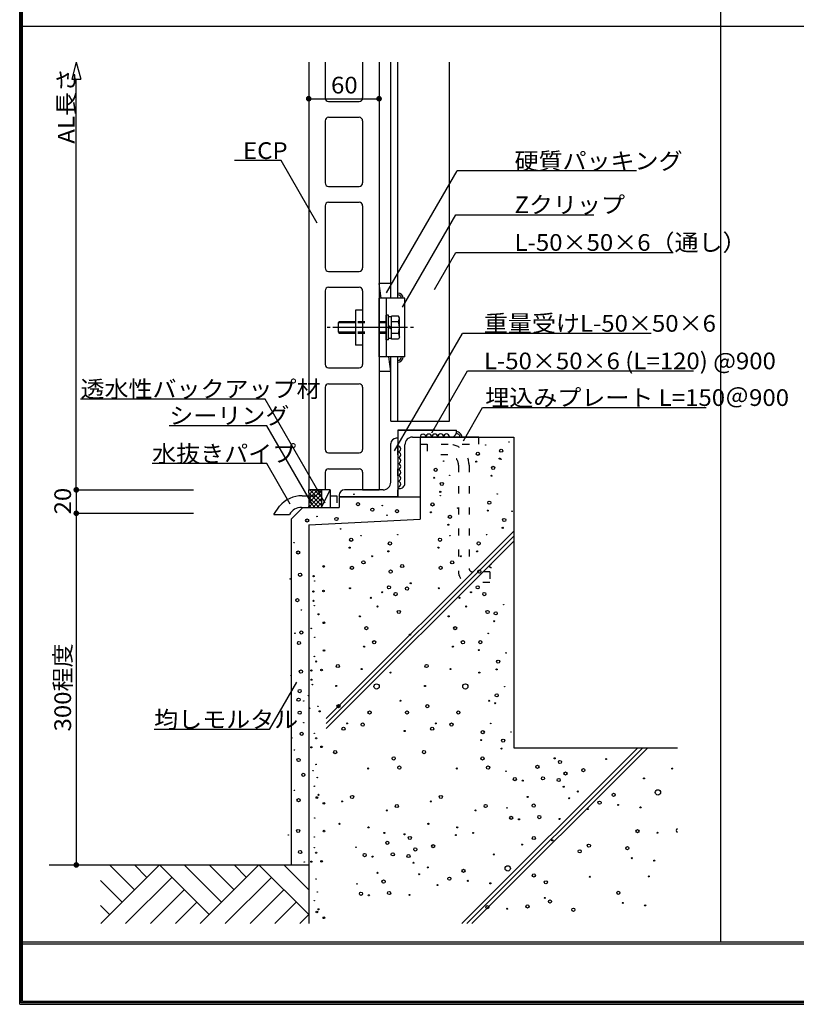
# Model space of a CAD drawing. Extents: x 51 to 2640, y 39 to 1743.
# Drawn here: x 51 to 713, y 39 to 879 of the extents above; entities that cross this region are included whole.
import ezdxf
from ezdxf.enums import TextEntityAlignment as Align

# ---------------------------------------------------------------- set-up
doc = ezdxf.new("R2010")
doc.units = 0
doc.header["$LTSCALE"] = 6
doc.header["$MEASUREMENT"] = 0
doc.linetypes.add('DOT', pattern=[3, 1, -2])
for name, color, linetype in [('0-0WAKU', 7, 'CONTINUOUS'), ('0-1AL', 7, 'CONTINUOUS'), ('0-2SUNPO', 7, 'CONTINUOUS'), ('0-3STEEL', 7, 'CONTINUOUS'), ('0-4KANAMONO', 7, 'CONTINUOUS'), ('0-5FUKUSIZA', 7, 'CONTINUOUS'), ('0-7KUTAI', 7, 'CONTINUOUS')]:
    doc.layers.add(name, color=color, linetype=linetype)
doc.styles.get("Standard").update_dxf_attribs({"font": 'txt.shx'})

msp = doc.modelspace()

# ---------------------------------------------------------------- linework, layer by layer
at = {"layer": '0-0WAKU', "color": 7, "linetype": 'CONTINUOUS'}
for p, q in [((50.59, 38.59), (50.59, 1743.41)), ((51.79, 39.79), (51.79, 1742.21)), ((53, 41), (53, 1741)), ((648, 1741), (648, 92)), ((53, 873.15), (1260, 873.15)), ((53, 92), (2467, 92)), ((53, 90.3), (2467, 90.3)), ((50.59, 38.59), (2469.41, 38.59)), ((2468.21, 39.79), (51.79, 39.79)), ((2467, 41), (53, 41))]:
    msp.add_line(p, q, dxfattribs=at)
at = {"layer": '0-1AL', "color": 5, "linetype": 'CONTINUOUS'}
for p, q in [((296.99, 842.25), (296.99, 477.49)), ((310.99, 842.25), (310.99, 811.79)), ((310.99, 842.25), (310.99, 811.79)), ((342.99, 842.25), (342.99, 811.79)), ((342.99, 842.25), (342.99, 811.79)), ((356.99, 842.25), (356.99, 477.49)), ((313.99, 808.79), (339.99, 808.79)), ((310.99, 792.29), (310.99, 739.29)), ((313.99, 795.29), (339.99, 795.29)), ((342.99, 792.29), (342.99, 739.29)), ((310.99, 770.69), (310.99, 739.29)), ((342.99, 770.69), (342.99, 739.29)), ((313.99, 736.29), (339.99, 736.29)), ((313.99, 722.79), (339.99, 722.79)), ((310.99, 719.79), (310.99, 666.79)), ((342.99, 719.79), (342.99, 666.79)), ((310.99, 698.19), (310.99, 666.79)), ((342.99, 698.19), (342.99, 666.79)), ((313.99, 663.79), (339.99, 663.79)), ((310.99, 647.29), (310.99, 584.49)), ((313.99, 650.29), (339.99, 650.29)), ((342.99, 647.29), (342.99, 584.49)), ((313.99, 581.49), (339.99, 581.49)), ((310.99, 564.99), (310.99, 511.99)), ((313.99, 567.99), (339.99, 567.99)), ((342.99, 564.99), (342.99, 511.99)), ((313.99, 508.99), (339.99, 508.99)), ((310.99, 492.49), (310.99, 477.49)), ((313.99, 495.49), (339.99, 495.49)), ((342.99, 492.49), (342.99, 477.49)), ((310.99, 477.49), (296.99, 477.49)), ((342.99, 477.49), (356.99, 477.49))]:
    msp.add_line(p, q, dxfattribs=at)
for centre, start, end in [((313.99, 811.79), 180, 270), ((339.99, 811.79), 270, 360), ((313.99, 792.29), 90, 180), ((339.99, 792.29), 0, 90), ((313.99, 739.29), 180, 270), ((339.99, 739.29), 270, 360), ((313.99, 719.79), 90, 180), ((339.99, 719.79), 0, 90), ((313.99, 666.79), 180, 270), ((339.99, 666.79), 270, 360), ((313.99, 647.29), 90, 180), ((339.99, 647.29), 0, 90), ((313.99, 584.49), 180, 270), ((339.99, 584.49), 270, 360), ((313.99, 564.99), 90, 180), ((339.99, 564.99), 0, 90), ((313.99, 511.99), 180, 270), ((339.99, 511.99), 270, 360), ((313.99, 492.49), 90, 180), ((339.99, 492.49), 0, 90)]:
    msp.add_arc(centre, 3, start, end, dxfattribs=at)
at = {"layer": '0-2SUNPO', "color": 7, "linetype": 'CONTINUOUS'}
for p, q in [((98.83, 842.25), (94.95, 827.77)), ((98.83, 842.25), (102.71, 827.77)), ((94.95, 827.77), (102.71, 827.77)), ((98.83, 477.49), (98.83, 827.77)), ((296.99, 811.17), (356.99, 811.17)), ((273.45, 758.33), (233.64, 758.33)), ((304.23, 705.01), (273.45, 758.33)), ((363.46, 645.51), (423.48, 749.49)), ((576.37, 749.49), (423.48, 749.49)), ((376.98, 633.37), (422.44, 712.12)), ((422.44, 712.12), (539.99, 712.12)), ((404.14, 648.27), (422.44, 679.96)), ((422.44, 679.96), (607.82, 679.96)), ((370.26, 510.62), (428.17, 610.93)), ((588.86, 610.93), (428.17, 610.93)), ((401.97, 526.18), (432.4, 578.89)), ((432.4, 578.89), (625.14, 578.89)), ((259.79, 554.95), (102.39, 554.95)), ((311.11, 466.05), (259.79, 554.95)), ((428.9, 519.29), (445.26, 547.63)), ((445.26, 547.63), (636.03, 547.63)), ((261.32, 532.19), (178.15, 532.19)), ((299.61, 465.88), (261.32, 532.19)), ((98.83, 477.49), (198.83, 477.49)), ((98.83, 477.49), (98.83, 457.49)), ((98.83, 457.49), (98.83, 157.49)), ((98.83, 457.49), (198.83, 457.49)), ((286.51, 313.44), (263.18, 273.04)), ((263.18, 273.04), (165.23, 273.04)), ((98.83, 157.49), (111, 157.49))]:
    msp.add_line(p, q, dxfattribs=at)
at = {"layer": '0-2SUNPO', "color": 7, "linetype": 'CONTINUOUS', "const_width": 2.4}
for points in [[(295.79, 811.17, 1), (298.19, 811.17, 1)], [(355.79, 811.17, 1), (358.19, 811.17, 1)], [(97.63, 477.49, 1), (100.03, 477.49, 1)], [(97.63, 457.49, 1), (100.03, 457.49, 1)], [(97.63, 157.49, 1), (100.03, 157.49, 1)]]:
    msp.add_lwpolyline(points, format="xyb", close=True, dxfattribs=at)
at = {"layer": '0-2SUNPO', "color": 7, "linetype": 'CONTINUOUS'}
msp.add_lwpolyline([(281.29, 465.26), (261.32, 499.85), (163.5, 499.85)], dxfattribs=at)
at = {"layer": '0-3STEEL', "color": 6, "linetype": 'CONTINUOUS'}
for p, q in [((366.99, 640.89), (366.99, 842.25)), ((372.99, 640.89), (372.99, 842.25)), ((416.99, 536.15), (416.99, 842.25)), ((366.99, 536.15), (366.99, 590.89)), ((372.99, 536.15), (372.99, 590.89)), ((366.99, 536.15), (416.99, 536.15)), ((372.99, 521.49), (371.49, 521.49)), ((404.49, 528.49), (372.99, 528.49)), ((372.99, 528.49), (422.99, 528.49)), ((372.99, 528.49), (372.99, 471.49)), ((372.99, 521.49), (372.99, 471.49)), ((385.49, 522.49), (418.49, 522.49)), ((391.99, 522.49), (391.99, 516.49)), ((441.99, 522.49), (391.99, 522.49)), ((422.99, 526.99), (422.99, 528.49)), ((366.99, 483.99), (366.99, 516.99)), ((378.99, 482.99), (378.99, 515.99)), ((322.99, 472.99), (322.99, 471.49)), ((372.99, 471.49), (322.99, 471.49)), ((360.49, 477.49), (327.49, 477.49)), ((372.99, 478.49), (374.49, 478.49))]:
    msp.add_line(p, q, dxfattribs=at)
at = {"layer": '0-3STEEL', "color": 6, "linetype": 'DOT'}
for p, q in [((441.99, 516.49), (441.99, 522.49)), ((391.99, 516.49), (441.99, 516.49)), ((397.99, 516.49), (397.99, 507.49)), ((415.74, 507.49), (397.99, 507.49)), ((424.74, 498.49), (424.74, 407.49)), ((433.74, 498.49), (433.74, 410.49)), ((451.39, 407.49), (436.74, 407.49)), ((451.39, 407.49), (451.39, 398.49)), ((451.39, 398.49), (433.74, 398.49))]:
    msp.add_line(p, q, dxfattribs=at)
at = {"layer": '0-3STEEL', "color": 6, "linetype": 'CONTINUOUS'}
for centre, radius, start, end in [((371.49, 516.99), 4.5, 90, 180), ((385.49, 515.99), 6.5, 90, 180), ((418.49, 526.99), 4.5, 270, 360.00002), ((360.49, 483.99), 6.5, 270, 360.00002), ((374.49, 482.99), 4.5, 270, 360.00002), ((327.49, 472.99), 4.5, 90, 180)]:
    msp.add_arc(centre, radius, start, end, dxfattribs=at)
at = {"layer": '0-3STEEL', "color": 6, "linetype": 'DOT'}
for centre, radius, start, end in [((415.74, 498.49), 18, 0, 90), ((415.74, 498.49), 9, 0, 90), ((433.74, 407.49), 9, 180, 270), ((436.74, 410.49), 3, 180, 270)]:
    msp.add_arc(centre, radius, start, end, dxfattribs=at)
at = {"layer": '0-4KANAMONO', "color": 6, "linetype": 'CONTINUOUS'}
for p, q in [((356.99, 590.89), (356.99, 640.89)), ((362.97, 640.89), (362.97, 590.89)), ((336.98, 630.89), (336.98, 600.89)), ((342.99, 630.89), (336.98, 630.89)), ((342.99, 630.89), (342.99, 600.89)), ((362.97, 605.39), (362.97, 626.39)), ((364.98, 626.39), (362.97, 626.39)), ((364.98, 605.39), (364.98, 626.39)), ((367.47, 625.09), (364.98, 625.09)), ((367.47, 606.07), (367.47, 625.7)), ((373.57, 625.7), (367.47, 625.7)), ((374.48, 624.14), (373.57, 625.7)), ((373.65, 620.79), (374.48, 624.14)), ((374.48, 607.64), (374.48, 624.14)), ((315.25, 615.89), (312.61, 615.89)), ((381.35, 615.89), (317.59, 615.89)), ((322.47, 619.89), (323.05, 620.89)), ((336.97, 619.89), (322.47, 619.89)), ((322.47, 611.89), (322.47, 619.89)), ((336.97, 620.89), (323.05, 620.89)), ((367.47, 615.89), (364.98, 617.33)), ((367.47, 614.44), (364.98, 615.89)), ((373.65, 620.79), (367.47, 620.79)), ((386.32, 615.89), (383.69, 615.89)), ((336.97, 611.89), (322.47, 611.89)), ((322.47, 611.89), (323.05, 610.89)), ((336.97, 610.89), (323.05, 610.89)), ((364.98, 605.39), (362.97, 605.39)), ((367.47, 606.69), (364.98, 606.69)), ((373.65, 610.98), (367.47, 610.98)), ((373.57, 606.07), (367.47, 606.07)), ((374.48, 607.64), (373.57, 606.07)), ((373.65, 610.98), (374.48, 607.64)), ((342.99, 600.89), (336.98, 600.89)), ((378.99, 590.89), (356.99, 590.89)), ((372.99, 511.49), (372.99, 515.45)), ((291.46, 472.51), (297.99, 472.5)), ((267.33, 456.49), (272.21, 463.45)), ((290.99, 462.49), (320.99, 462.49)), ((267.33, 456.49), (280.6, 456.49))]:
    msp.add_line(p, q, dxfattribs=at)
at = {"layer": '0-4KANAMONO', "color": 6, "linetype": 'DOT'}
for p, q in [((362.97, 620.89), (336.98, 620.89)), ((362.97, 619.89), (336.98, 619.89)), ((362.97, 611.89), (336.98, 611.89)), ((362.97, 610.89), (336.98, 610.89)), ((372.99, 471.49), (372.99, 515.74)), ((297.99, 472.5), (312.99, 472.49)), ((297.99, 472.5), (320.99, 472.49)), ((320.99, 472.49), (320.99, 462.49))]:
    msp.add_line(p, q, dxfattribs=at)
at = {"layer": '0-4KANAMONO', "color": 6, "linetype": 'CONTINUOUS'}
msp.add_lwpolyline([(378.99, 590.89), (378.99, 640.89), (356.99, 640.89)], dxfattribs=at)
for centre, radius, start, end in [((359.48, 615.89), 15, 340.90302, 379.097), ((291.46, 447.51), 25, 90, 140.38399), ((290.99, 450.49), 12, 90, 150)]:
    msp.add_arc(centre, radius, start, end, dxfattribs=at)
at = {"layer": '0-5FUKUSIZA', "color": 3, "linetype": 'CONTINUOUS'}
for p, q in [((366.99, 653.39), (356.99, 653.39)), ((358.66, 640.89), (356.99, 653.39)), ((366.99, 578.39), (365.33, 590.89)), ((366.99, 578.39), (356.99, 578.39)), ((307.99, 477.49), (296.99, 477.49)), ((297.08, 476.8), (297.77, 477.49)), ((297.17, 462.75), (307.99, 473.57)), ((297.29, 474.72), (307.99, 464.03)), ((297.38, 473.57), (301.31, 477.49)), ((297.46, 466.58), (307.99, 477.1)), ((297.51, 470.98), (305.99, 462.49)), ((297.52, 470.17), (304.84, 477.49)), ((298.07, 477.49), (307.99, 467.56)), ((301.6, 477.49), (307.99, 471.1)), ((305.14, 477.49), (307.99, 474.63)), ((307.99, 477.49), (307.99, 462.49)), ((315.37, 477.49), (307.99, 477.49)), ((307.99, 462.49), (315.37, 477.49)), ((315.37, 477.49), (315.37, 462.49)), ((297.3, 464.11), (298.92, 462.49)), ((297.5, 467.45), (302.46, 462.49)), ((300.45, 462.49), (307.99, 470.03)), ((301.99, 462.49), (307.99, 462.49)), ((303.99, 462.49), (307.99, 466.5)), ((307.52, 462.49), (307.99, 462.96)), ((307.99, 462.49), (315.37, 462.49))]:
    msp.add_line(p, q, dxfattribs=at)
for centre, radius, start, end in [((372.99, 640.89), 4.5, 0, 90), ((372.99, 640.89), 3, 0, 90), ((372.99, 590.89), 3, 270, 360), ((372.99, 590.89), 4.5, 270, 360), ((394.49, 522.49), 2.5, 0, 180), ((399.49, 522.54), 2.5, 0, 180), ((404.49, 522.59), 2.5, 0, 180), ((409.49, 522.64), 2.5, 0, 180), ((414.49, 522.69), 2.5, 0, 180), ((423, 522.48), 3.02, 0.19299, 95.02397), ((423.02, 522.49), 4.5, 0.00099, 90.39299), ((372.99, 512.39), 2.5, 270, 449.99998), ((373.04, 507.39), 2.5, 270, 449.99998), ((373.04, 502.39), 2.5, 270, 449.99998), ((373.04, 497.39), 2.5, 270, 449.99998), ((373.04, 492.39), 2.5, 270, 449.99998), ((373.04, 487.39), 2.5, 270, 449.99998), ((373.04, 482.39), 2.5, 270, 449.99998), ((235.63, 469.37), 61.9, 353.62182, 367.54202)]:
    msp.add_arc(centre, radius, start, end, dxfattribs=at)
at = {"layer": '0-7KUTAI', "color": 4, "linetype": 'CONTINUOUS'}
for p, q in [((391.99, 522.49), (471.99, 522.49)), ((391.99, 522.49), (391.99, 452.49)), ((471.99, 522.49), (471.99, 257.49)), ((322.99, 471.49), (391.99, 471.49)), ((322.99, 471.09), (322.99, 462.49)), ((291.99, 462.49), (281.99, 452.49)), ((291.99, 462.49), (322.99, 462.49)), ((281.99, 452.49), (281.99, 157.49)), ((296.99, 447.49), (391.99, 452.49)), ((296.99, 447.49), (296.99, 107.49)), ((311.99, 282.29), (471.99, 442.29)), ((311.99, 278.05), (471.99, 438.05)), ((311.99, 273.8), (471.99, 433.8)), ((577.6, 257.49), (427.6, 107.49)), ((581.84, 257.49), (431.84, 107.49)), ((586.09, 257.49), (436.09, 107.49)), ((471.99, 257.49), (611.32, 257.49)), ((75.74, 157.49), (296.99, 157.49))]:
    msp.add_line(p, q, dxfattribs=at)
at = {"layer": '0-7KUTAI', "color": 7, "linetype": 'CONTINUOUS'}
for p, q in [((119.71, 107.49), (169.71, 157.49)), ((148.5, 136.28), (127.29, 157.49)), ((159.11, 146.88), (148.5, 157.49)), ((212.14, 115.06), (169.71, 157.49)), ((222.75, 125.67), (190.93, 157.49)), ((204.57, 107.49), (254.57, 157.49)), ((233.35, 136.28), (212.14, 157.49)), ((243.96, 146.88), (233.35, 157.49)), ((296.99, 115.06), (254.57, 157.49)), ((296.99, 136.28), (275.78, 157.49)), ((137.89, 125.67), (119.48, 144.08)), ((140.93, 107.49), (180.32, 146.88)), ((225.78, 107.49), (265.17, 146.88)), ((162.14, 107.49), (190.93, 136.28)), ((246.99, 107.49), (275.78, 136.28)), ((127.29, 115.06), (119.48, 122.87)), ((183.35, 107.49), (201.53, 125.67)), ((268.2, 107.49), (286.38, 125.67)), ((289.42, 107.49), (296.99, 115.06))]:
    msp.add_line(p, q, dxfattribs=at)
at = {"layer": '0-7KUTAI', "color": 4, "linetype": 'CONTINUOUS'}
for centre, radius in [((447.95, 515.7), 0.2), ((467.85, 518.31), 0.2), ((441.2, 508.26), 1.35), ((459.79, 504.15), 0.45), ((461.11, 510.88), 1.35), ((405.31, 494.56), 1.35), ((412.05, 502), 0.2), ((439.88, 501.54), 0.45), ((454.26, 496.19), 1.35), ((461, 503.63), 0.2), ((403.98, 487.83), 0.45), ((417.27, 489.92), 0.2), ((452.93, 489.47), 0.45), ((410.53, 482.48), 1.35), ((335.5, 473.75), 0.2), ((409.2, 475.76), 0.45), ((409.31, 472.46), 0.2), ((457.74, 473.93), 0.2), ((338.97, 465.3), 1.35), ((351.29, 460.64), 1.35), ((359.74, 464.11), 0.2), ((402.56, 465.02), 1.35), ((424.12, 461.86), 0.2), ((450.99, 466.49), 1.35), ((304.12, 454.78), 0.2), ((320.65, 452.65), 1.35), ((363.82, 455.84), 0.2), ((372.27, 459.31), 1.35), ((401.24, 458.3), 0.45), ((417.38, 454.42), 1.35), ((449.67, 459.77), 0.45), ((470.46, 459.25), 0.2), ((295.68, 451.32), 1.35), ((416.06, 447.69), 0.45), ((462.4, 445.08), 0.45), ((463.72, 451.81), 1.35), ((324.12, 444.2), 0.2), ((341.68, 438.35), 0.2), ((372.98, 439.19), 0.2), ((417.34, 438.35), 0.2), ((448.64, 439.19), 0.2), ((284.55, 432.46), 0.2), ((331.9, 428.16), 0.45), ((333.23, 434.89), 1.35), ((366.24, 431.75), 1.35), ((407.57, 428.16), 0.45), ((408.89, 434.89), 1.35), ((441.9, 431.75), 1.35), ((288.02, 424.01), 1.35), ((351.08, 420.82), 0.45), ((364.91, 425.02), 0.45), ((426.75, 420.82), 0.45), ((440.58, 425.02), 0.45), ((309.79, 412.11), 0.7), ((333.83, 410.91), 1.35), ((343.66, 415.62), 1.35), ((376.67, 412.48), 1.35), ((409.49, 410.91), 1.35), ((419.33, 415.62), 1.35), ((289.68, 405.03), 1.35), ((301.22, 403.83), 0.5), ((366.84, 407.77), 1.35), ((442.5, 407.77), 1.35), ((281.24, 401.56), 0.2), ((302.05, 399.72), 0.2), ((365.43, 394.34), 1.35), ((383.95, 397.78), 0.45), ((441.09, 394.34), 1.35), ((300.95, 390.73), 0.5), ((309.62, 391.13), 0.7), ((332.23, 393.57), 0.45), ((359.71, 390.08), 0.45), ((371.05, 388.54), 1.35), ((380.88, 393.25), 1.35), ((407.89, 393.57), 0.45), ((435.38, 390.08), 0.45), ((446.71, 388.54), 1.35), ((287.35, 383.38), 1.35), ((301.05, 382.85), 0.5), ((301.88, 378.74), 0.2), ((349.88, 385.37), 0.45), ((355.68, 377.95), 0.45), ((425.54, 385.37), 0.45), ((431.34, 377.95), 0.45), ((463.19, 379.56), 0.2), ((290.82, 374.94), 0.2), ((305.38, 371.33), 0.5), ((340.65, 369.54), 0.45), ((373.84, 373.31), 1.35), ((416.31, 369.54), 0.45), ((449.51, 373.31), 1.35), ((456.44, 372.12), 1.35), ((309.96, 364.05), 0.7), ((455.12, 365.39), 0.45), ((285.22, 355.2), 0.2), ((290.68, 355.74), 1.35), ((299.13, 359.21), 0.2), ((346.18, 359.5), 1.35), ((383.34, 353.92), 0.45), ((421.84, 359.5), 1.35), ((450.03, 354.95), 0.2), ((288.68, 346.75), 1.35), ((302.22, 351.66), 0.2), ((352.8, 347.48), 1.35), ((428.46, 347.48), 1.35), ((443.29, 347.51), 1.35), ((310.1, 340.42), 0.7), ((344.26, 343.71), 0.45), ((419.92, 343.71), 0.45), ((441.97, 340.79), 0.45), ((465.31, 338.4), 0.2), ((301.81, 335.34), 0.2), ((303.35, 331.03), 0.5), ((321.82, 327.16), 1.35), ((397.48, 327.16), 1.35), ((458.56, 330.96), 1.35), ((290.35, 322.44), 1.35), ((299.25, 323.36), 0.5), ((307.93, 323.76), 0.7), ((342.14, 324.59), 0.45), ((366.8, 321.59), 0.45), ((417.8, 324.59), 0.45), ((442.46, 321.59), 0.45), ((457.24, 324.24), 0.45), ((281.9, 318.98), 0.2), ((299.36, 315.48), 0.5), ((300.19, 311.37), 0.2), ((354.89, 309.74), 2.25), ((430.55, 309.74), 2.25), ((289.35, 305.79), 1.35), ((320.49, 310.17), 0.45), ((396.15, 310.17), 0.45), ((457.29, 302.12), 1.35), ((464.03, 309.56), 0.2), ((288.35, 298.46), 1.35), ((292.82, 297.34), 0.2), ((296.8, 301.93), 0.2), ((322.42, 292.92), 1.35), ((375.21, 297.56), 0.45), ((398.08, 292.92), 1.35), ((450.88, 297.56), 0.45), ((455.97, 295.39), 0.45), ((289.35, 287.34), 1.35), ((297.82, 291.19), 0.2), ((304.81, 292.76), 0.2), ((306.34, 288.46), 0.5), ((348.88, 287.51), 1.35), ((380.75, 287.51), 1.35), ((424.54, 287.51), 1.35), ((292.82, 278.9), 0.2), ((329.69, 278.22), 0.45), ((343.06, 277.23), 1.35), ((405.35, 278.22), 0.45), ((418.72, 277.23), 1.35), ((452.16, 278.16), 0.2), ((291.01, 269.36), 1.35), ((301.81, 269.81), 0.2), ((326.63, 273.7), 1.35), ((378.82, 271.73), 0.45), ((402.29, 273.7), 1.35), ((445.41, 270.72), 1.35), ((469.55, 270.95), 0.2), ((282.57, 265.89), 0.2), ((303.35, 265.51), 0.5), ((444.09, 264), 0.45), ((462.81, 263.51), 1.35), ((284.88, 255.49), 0.2), ((299.25, 257.84), 0.5), ((307.93, 258.23), 0.7), ((319.59, 253.76), 1.35), ((395.25, 253.76), 1.35), ((461.48, 256.79), 0.45), ((288.35, 247.05), 1.35), ((369.5, 248.35), 1.35), ((445.16, 248.35), 1.35), ((506.71, 248.42), 0.45), ((511.24, 245.35), 1.35), ((550.57, 247.82), 0.45), ((292.35, 234.39), 1.35), ((300.79, 237.86), 0.2), ((303.31, 243.17), 0.2), ((347.73, 239.77), 0.45), ((374.31, 240.54), 1.35), ((423.39, 239.77), 0.45), ((449.97, 240.54), 1.35), ((465.3, 237.45), 0.2), ((492.01, 241.14), 1.35), ((515.95, 235.52), 1.35), ((531.18, 238.32), 1.35), ((606.93, 239.69), 0.45), ((304.32, 232.04), 0.2), ((472.74, 230.71), 1.35), ((479.47, 229.39), 0.45), ((496.72, 231.31), 1.35), ((510.15, 229.9), 1.35), ((582.9, 231.27), 0.45), ((284.88, 221.19), 0.2), ((301.88, 224.67), 0.2), ((514.41, 224.19), 0.45), ((526.54, 220.15), 0.45), ((557.01, 217.27), 1.35), ((594.75, 219.36), 2.25), ((288.35, 212.75), 1.35), ((303.99, 214.95), 0.7), ((305.38, 217.26), 0.5), ((309.96, 209.98), 0.7), ((325.46, 211.68), 0.45), ((334, 215.45), 1.35), ((401.12, 211.68), 0.45), ((409.66, 215.45), 1.35), ((483.67, 215.56), 0.45), ((519.12, 214.35), 0.45), ((544.99, 210.65), 1.35), ((363.62, 203.96), 0.45), ((372.16, 207.73), 1.35), ((439.28, 203.96), 0.45), ((447.82, 207.73), 1.35), ((466.14, 206.15), 0.2), ((488.87, 208.14), 1.35), ((534.95, 205.12), 0.45), ((560.78, 208.73), 0.45), ((579.9, 206.61), 0.45), ((302.22, 197.59), 0.2), ((469.6, 197.7), 1.35), ((476.33, 196.38), 0.45), ((493.58, 198.3), 1.35), ((510.92, 196.7), 0.45), ((288.02, 186.44), 1.35), ((310.1, 186.35), 0.7), ((323.34, 192.56), 0.45), ((348, 189.56), 0.45), ((361.5, 184.84), 0.45), ((399.01, 192.56), 0.45), ((423.66, 189.56), 0.45), ((437.16, 184.84), 0.45), ((577.33, 186.29), 1.35), ((594.32, 184.96), 0.45), ((279.57, 182.97), 0.2), ((301.81, 181.27), 0.2), ((363.98, 176.32), 1.35), ((378.68, 183.6), 0.45), ((383.2, 180.53), 1.35), ((422.53, 182.99), 0.45), ((488.94, 180.4), 1.35), ((504.73, 178.47), 0.45), ((289.68, 168.46), 1.35), ((301.81, 172.2), 0.2), ((303.35, 167.9), 0.5), ((337.27, 172.63), 0.2), ((387.91, 170.7), 1.35), ((403.14, 173.49), 1.35), ((478.9, 174.86), 0.45), ((528.1, 169.15), 1.35), ((535.91, 173.96), 1.35), ((568.72, 171.81), 1.35), ((293.15, 160.01), 0.2), ((299.25, 160.23), 0.5), ((307.93, 160.62), 0.7), ((344.71, 165.89), 1.35), ((351.43, 164.56), 0.45), ((368.69, 166.49), 1.35), ((382.11, 165.08), 1.35), ((386.37, 159.36), 0.45), ((454.87, 166.45), 0.45), ((572.5, 163.27), 0.45), ((591.61, 161.15), 0.45), ((398.5, 155.33), 0.45), ((428.97, 152.45), 1.35), ((466.71, 154.54), 2.25), ((303.31, 145.57), 0.2), ((355.64, 150.73), 0.45), ((360.84, 143.31), 1.35), ((391.08, 149.53), 0.45), ((416.96, 145.83), 1.35), ((432.74, 143.91), 0.45), ((488.94, 148.53), 1.35), ((499.22, 142.71), 1.35), ((536.68, 147.38), 0.45), ((586.9, 147.65), 0.45), ((304.32, 134.43), 0.2), ((338.1, 141.33), 0.2), ((365.54, 133.48), 1.35), ((406.91, 140.3), 0.45), ((451.86, 141.79), 0.45), ((561, 133.65), 1.35), ((301.88, 127.06), 0.2), ((341.57, 132.88), 1.35), ((348.29, 131.56), 0.45), ((382.88, 131.88), 0.45), ((498.23, 129.34), 0.45), ((502.76, 126.28), 1.35), ((303.99, 117.35), 0.7), ((305.38, 119.65), 0.5), ((449.29, 121.47), 1.35), ((466.28, 120.14), 0.45), ((483.53, 122.07), 1.35), ((522.7, 119.24), 1.35), ((564.78, 125.11), 0.45), ((583.89, 122.99), 0.45), ((309.96, 112.37), 0.7)]:
    msp.add_circle(centre, radius, dxfattribs=at)
for centre, start, end in [((452.34, 412.48), 60.92544, 299.07456), ((611.57, 186.89), 100.58065, 259.41935)]:
    msp.add_arc(centre, 1.35, start, end, dxfattribs=at)

# ---------------------------------------------------------------- texts
at = {"layer": '0-2SUNPO', "color": 7, "lineweight": -3, "width": 1.053}
msp.add_text('AL長さ', height=14.25, rotation=90, dxfattribs=at).set_placement((97.41, 772.77))
msp.add_text('60', height=14.25, dxfattribs=at).set_placement((327.39, 811.17), align=Align.BOTTOM_CENTER)
for s, p in [('ECP', (240.95, 759.75)), ('硬質パッキング', (472.49, 750.91)), ('Zクリップ', (472.49, 713.54)), ('L-50×50×6（通し）', (472.49, 681.38)), ('重量受けL-50×50×6', (446.36, 612.36)), ('L-50×50×6 (L=120) @900', (446.36, 580.32)), ('透水性バックアップ材', (102.39, 556.38)), ('埋込みプレート L=150＠900', (447.56, 549.06)), ('シーリング', (178.15, 533.62)), ('水抜きパイプ', (163.5, 501.27)), ('均しモルタル', (165.23, 274.47))]:
    msp.add_text(s, height=14.25, dxfattribs=at).set_placement(p)
for s, p in [('20', (98.83, 467.88)), ('300程度', (98.83, 308.87))]:
    msp.add_text(s, height=14.25, rotation=90, dxfattribs=at).set_placement(p, align=Align.BOTTOM_CENTER)

doc.saveas('drawing.dxf')
